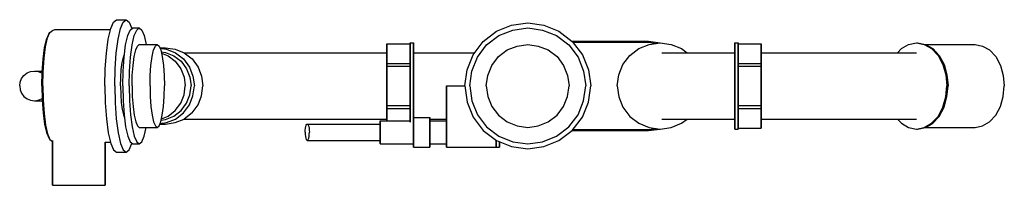
# Model space of a CAD drawing. Extents: x 0 to 594, y 0 to 100.
import ezdxf

# ---------------------------------------------------------------- set-up
doc = ezdxf.new("R2010")
doc.units = 0
doc.header["$MEASUREMENT"] = 0

msp = doc.modelspace()

# ---------------------------------------------------------------- linework, layer by layer
for p, q in [((54.77978, 94.72), (56.44678, 98.56)), ((56.44678, 98.56), (58.22498, 100)), ((58.22498, 100), (64.13378, 100)), ((60.68868, 94.72), (62.35568, 98.56)), ((62.35568, 98.56), (64.13378, 100)), ((64.13378, 100), (65.91198, 98.56)), ((65.91198, 98.56), (67.57898, 94.72)), ((287.63808, 92.984), (296.75808, 96.632)), ((296.75808, 96.632), (306.48608, 98)), ((306.48608, 98), (316.21408, 96.632)), ((316.21408, 96.632), (325.33408, 92.984)), ((16.01958, 88.1), (17.37398, 91.3)), ((16.69028, 89), (18.09688, 92.3)), ((17.37398, 91.3), (18.09688, 92.3)), ((18.09688, 92.3), (19.59018, 93.5)), ((19.59018, 93.5), (21.10528, 94)), ((21.10528, 94), (54.61412, 94)), ((53.30728, 88.32), (54.77978, 94.72)), ((59.21608, 88.32), (60.68868, 94.72)), ((63.77008, 84.78), (65.05848, 90.38)), ((65.05848, 90.38), (66.51718, 93.74)), ((66.51718, 93.74), (68.07308, 95)), ((67.57898, 94.72), (67.60228, 94.61874)), ((67.70928, 84.78), (68.99778, 90.38)), ((68.07308, 95), (72.01228, 95)), ((68.99778, 90.38), (70.45638, 93.74)), ((70.45638, 93.74), (72.01228, 95)), ((72.01228, 95), (73.56818, 93.74)), ((73.56818, 93.74), (75.02678, 90.38)), ((75.02678, 90.38), (76.26466, 85)), ((279.58208, 86.904), (287.63808, 92.984)), ((281.70608, 84.78), (289.12608, 90.38)), ((289.12608, 90.38), (297.52608, 93.74)), ((297.52608, 93.74), (306.48608, 95)), ((306.48608, 95), (315.44608, 93.74)), ((315.44608, 93.74), (323.84608, 90.38)), ((323.84608, 90.38), (331.26608, 84.78)), ((325.33408, 92.984), (333.39008, 86.904)), ((14.55438, 76.7), (15.47478, 83.7)), ((14.83878, 83), (16.01958, 88.1)), ((15.47478, 83.7), (16.69028, 89)), ((52.19588, 79.84), (53.30728, 88.32)), ((58.10478, 79.84), (59.21608, 88.32)), ((62.79758, 77.36), (63.77008, 84.78)), ((66.73688, 77.36), (67.70928, 84.78)), ((69.85908, 81.7), (70.90098, 84.1)), ((70.90098, 84.1), (72.01228, 85)), ((72.01228, 85), (82.84518, 85)), ((80.69198, 81.7), (81.73378, 84.1)), ((81.73378, 84.1), (82.84518, 85)), ((82.84518, 85), (83.95648, 84.1)), ((83.95648, 84.1), (84.99838, 81.7)), ((221.48608, 82.5), (221.48608, 85.5)), ((221.48608, 85.5), (235.48608, 85.5)), ((221.48608, 85.5), (221.48608, 82.5)), ((235.48608, 85.064), (235.48608, 86)), ((235.48608, 85.5), (235.48608, 86)), ((235.48608, 86), (235.48608, 85.5)), ((235.48608, 86), (237.48608, 86)), ((235.48608, 86), (235.48608, 85.064)), ((235.48608, 83), (235.48608, 85.5)), ((235.48608, 85.5), (235.48608, 83)), ((235.48608, 82.568), (235.48608, 85.064)), ((235.48608, 85.064), (235.48608, 82.568)), ((237.48608, 86), (237.48608, 85.064)), ((237.48608, 85.064), (237.48608, 86)), ((237.48608, 82.568), (237.48608, 85.064)), ((237.48608, 85.064), (237.48608, 82.568)), ((273.50208, 78.848), (279.58208, 86.904)), ((276.10608, 77.36), (281.70608, 84.78)), ((294.08608, 81.7), (300.08608, 84.1)), ((300.08608, 84.1), (306.48608, 85)), ((306.48608, 85), (312.88608, 84.1)), ((312.88608, 84.1), (318.88608, 81.7)), ((331.26608, 84.78), (336.86608, 77.36)), ((333.26288, 87), (379.48608, 87)), ((333.39008, 86.904), (339.47008, 78.848)), ((333.80668, 86.352), (379.48608, 86.352)), ((373.59008, 82.568), (379.83008, 85.064)), ((379.48608, 87), (386.39808, 86.028)), ((379.48608, 86.352), (384.20022, 85.67855)), ((379.83008, 85.064), (386.48608, 86)), ((386.39808, 86.028), (386.47276, 85.99813)), ((386.48608, 86), (393.14208, 85.064)), ((393.14208, 85.064), (399.38208, 82.568)), ((431.48608, 85.064), (431.48608, 86)), ((431.48608, 86), (431.48608, 85.064)), ((431.48608, 86), (433.48608, 86)), ((431.48608, 82.568), (431.48608, 85.064)), ((431.48608, 85.064), (431.48608, 82.568)), ((433.48608, 86), (433.48608, 85.064)), ((433.48608, 85.064), (433.48608, 86)), ((433.48608, 85.5), (447.48608, 85.5)), ((433.48608, 82.568), (433.48608, 85.064)), ((433.48608, 85.064), (433.48608, 82.568)), ((447.48608, 83), (447.48608, 85.5)), ((447.48608, 85.5), (447.48608, 83)), ((532.01208, 82.568), (536.42408, 85.064)), ((536.42408, 85.064), (541.13108, 86)), ((541.13108, 86), (545.83708, 85.064)), ((541.13108, 86), (541.83808, 86)), ((541.83808, 86), (546.54408, 85.064)), ((545.83708, 85.064), (550.24908, 82.568)), ((546.54408, 85.064), (550.95708, 82.568)), ((546.65723, 85), (576.48608, 85)), ((576.48608, 85), (581.01208, 84.1)), ((581.01208, 84.1), (585.25408, 81.7)), ((13.95318, 76.2), (14.83878, 83)), ((51.52908, 70.24), (52.19588, 79.84)), ((57.43798, 70.24), (58.10478, 79.84)), ((61.67498, 74.16), (62.41128, 77.36)), ((62.21418, 68.96), (62.79758, 77.36)), ((62.41128, 77.36), (62.96465, 78.63471)), ((66.15338, 68.96), (66.73688, 77.36)), ((68.24408, 72.4), (68.93868, 77.7)), ((68.93868, 77.7), (69.85908, 81.7)), ((79.07698, 72.4), (79.77158, 77.7)), ((79.77158, 77.7), (80.69198, 81.7)), ((84.43402, 83), (87.81988, 83)), ((84.55454, 82.72239), (88.40898, 82.172)), ((84.99838, 81.7), (85.91878, 77.7)), ((85.24605, 80.62364), (87.90468, 80.244)), ((85.42636, 79.84003), (89.39518, 78.228)), ((85.91878, 77.7), (86.61338, 72.4)), ((87.81988, 83), (93.61838, 82.172)), ((87.90468, 80.244), (92.86818, 78.228)), ((88.40898, 82.172), (93.84508, 79.964)), ((89.39518, 78.228), (93.77958, 74.868)), ((92.86818, 78.228), (97.25208, 74.868)), ((93.61838, 82.172), (99.05408, 79.964)), ((93.84508, 79.964), (98.64708, 76.284)), ((98.96545, 80), (112.54208, 80)), ((99.05408, 79.964), (103.85608, 76.284)), ((112.54208, 80), (115.63908, 80)), ((115.63908, 80), (120.56608, 80)), ((120.56608, 80), (126.98608, 80)), ((126.98608, 80), (134.46308, 80)), ((134.46308, 80), (142.48608, 80)), ((142.48608, 80), (221.48608, 80)), ((221.48608, 82.172), (221.48608, 83)), ((221.48608, 83), (221.48608, 82.172)), ((221.48608, 79.964), (221.48608, 82.172)), ((221.48608, 80), (221.48608, 82.172)), ((221.48608, 82.172), (221.48608, 80)), ((221.48608, 82.172), (221.48608, 79.964)), ((221.48608, 76.284), (221.48608, 79.964)), ((221.48608, 79.964), (221.48608, 76.284)), ((235.48608, 83), (235.48608, 82.172)), ((235.48608, 82.172), (235.48608, 83)), ((235.48608, 78.408), (235.48608, 82.568)), ((235.48608, 82.568), (235.48608, 78.408)), ((235.48608, 79.964), (235.48608, 82.172)), ((235.48608, 82.172), (235.48608, 79.964)), ((235.48608, 76.284), (235.48608, 79.964)), ((235.48608, 79.964), (235.48608, 76.284)), ((235.48608, 72.896), (235.48608, 78.408)), ((235.48608, 78.408), (235.48608, 72.896)), ((237.48608, 78.408), (237.48608, 82.568)), ((237.48608, 82.568), (237.48608, 78.408)), ((237.48608, 80), (274.37151, 80)), ((237.48608, 80), (274.37151, 80)), ((237.48608, 72.896), (237.48608, 78.408)), ((237.48608, 78.408), (237.48608, 72.896)), ((269.85408, 69.728), (273.50208, 78.848)), ((272.74608, 68.96), (276.10608, 77.36)), ((284.78608, 72.4), (288.78608, 77.7)), ((288.78608, 77.7), (294.08608, 81.7)), ((318.88608, 81.7), (324.18608, 77.7)), ((324.18608, 77.7), (328.18608, 72.4)), ((336.86608, 77.36), (340.22608, 68.96)), ((339.47008, 78.848), (343.11808, 69.728)), ((363.91808, 72.896), (368.07808, 78.408)), ((368.07808, 78.408), (373.59008, 82.568)), ((387.54208, 80), (390.63908, 80)), ((390.63908, 80), (395.56608, 80)), ((395.56608, 80), (401.98608, 80)), ((399.38208, 82.568), (402.78468, 80)), ((401.98608, 80), (409.46308, 80)), ((409.46308, 80), (417.48608, 80)), ((417.48608, 80), (431.48608, 80)), ((431.48608, 78.408), (431.48608, 82.568)), ((431.48608, 80), (431.48608, 82.568)), ((431.48608, 82.568), (431.48608, 80)), ((431.48608, 82.568), (431.48608, 78.408)), ((431.48608, 72.896), (431.48608, 78.408)), ((431.48608, 78.408), (431.48608, 72.896)), ((433.48608, 78.408), (433.48608, 82.568)), ((433.48608, 82.568), (433.48608, 78.408)), ((433.48608, 72.896), (433.48608, 78.408)), ((433.48608, 78.408), (433.48608, 72.896)), ((447.48608, 82.172), (447.48608, 83)), ((447.48608, 83), (447.48608, 82.172)), ((447.48608, 79.964), (447.48608, 82.172)), ((447.48608, 82.172), (447.48608, 79.964)), ((447.48608, 80), (469.48608, 80)), ((447.48608, 76.284), (447.48608, 79.964)), ((447.48608, 79.964), (447.48608, 76.284)), ((469.48608, 80), (477.50908, 80)), ((477.50908, 80), (484.98608, 80)), ((484.98608, 80), (491.40608, 80)), ((491.40608, 80), (537.56608, 80)), ((529.60581, 80), (532.01208, 82.568)), ((537.56608, 80), (541.10108, 80)), ((550.24908, 82.568), (554.14708, 78.408)), ((550.95708, 82.568), (554.85408, 78.408)), ((554.14708, 78.408), (557.08908, 72.896)), ((554.85408, 78.408), (557.79608, 72.896)), ((585.25408, 81.7), (589.00208, 77.7)), ((589.00208, 77.7), (591.83008, 72.4)), ((13.39748, 68.4), (13.95318, 76.2)), ((13.98138, 68.6), (14.55438, 76.7)), ((61.11928, 69.92), (61.67498, 74.16)), ((67.82738, 66.4), (68.24408, 72.4)), ((78.66028, 66.4), (79.07698, 72.4)), ((86.61338, 72.4), (87.03008, 66.4)), ((93.77958, 74.868), (97.08808, 70.416)), ((97.25208, 74.868), (100.56108, 70.416)), ((98.64708, 76.284), (102.27108, 71.408)), ((102.27108, 71.408), (104.44508, 65.888)), ((103.85608, 76.284), (107.48008, 71.408)), ((107.48008, 71.408), (109.65508, 65.888)), ((221.48608, 71.408), (221.48608, 76.284)), ((221.48608, 76.284), (221.48608, 71.408)), ((221.48608, 71.884), (221.48608, 73.616)), ((221.48608, 72.116), (221.48608, 73.616)), ((221.48608, 73.616), (235.48608, 73.616)), ((221.48608, 73.616), (221.48608, 71.884)), ((221.48608, 73.616), (221.48608, 72.116)), ((221.48608, 70.384), (221.48608, 72.116)), ((221.48608, 72.116), (221.48608, 70.384)), ((221.48608, 70.384), (221.48608, 71.884)), ((221.48608, 71.884), (235.48608, 71.884)), ((221.48608, 71.884), (221.48608, 70.384)), ((221.48608, 65.888), (221.48608, 71.408)), ((221.48608, 71.408), (221.48608, 65.888)), ((235.48608, 73.616), (235.48608, 76.284)), ((235.48608, 76.284), (235.48608, 73.616)), ((235.48608, 71.884), (235.48608, 73.616)), ((235.48608, 73.616), (235.48608, 71.884)), ((235.48608, 66.656), (235.48608, 72.896)), ((235.48608, 72.896), (235.48608, 66.656)), ((235.48608, 71.884), (235.48608, 70.384)), ((235.48608, 70.384), (235.48608, 71.884)), ((237.48608, 66.656), (237.48608, 72.896)), ((237.48608, 72.896), (237.48608, 66.656)), ((282.38608, 66.4), (284.78608, 72.4)), ((328.18608, 72.4), (330.58608, 66.4)), ((361.42208, 66.656), (363.91808, 72.896)), ((431.48608, 66.656), (431.48608, 72.896)), ((431.48608, 72.896), (431.48608, 66.656)), ((433.48608, 73.616), (447.48608, 73.616)), ((433.48608, 66.656), (433.48608, 72.896)), ((433.48608, 72.896), (433.48608, 66.656)), ((433.48608, 71.884), (447.48608, 71.884)), ((447.48608, 73.616), (447.48608, 76.284)), ((447.48608, 76.284), (447.48608, 73.616)), ((447.48608, 71.884), (447.48608, 73.616)), ((447.48608, 73.616), (447.48608, 71.884)), ((447.48608, 71.884), (447.48608, 70.384)), ((447.48608, 70.384), (447.48608, 71.884)), ((557.08908, 72.896), (558.85408, 66.656)), ((557.79608, 72.896), (559.56108, 66.656)), ((591.83008, 72.4), (593.52708, 66.4)), ((1.00587, 64.464), (2.42399, 66.372)), ((2.42399, 66.372), (4.303, 67.812)), ((4.303, 67.812), (6.43018, 68.676)), ((6.43018, 68.676), (8.69918, 69)), ((8.69918, 69), (10.96818, 68.676)), ((8.69918, 69), (13.44023, 69)), ((10.96818, 68.676), (13.09538, 67.812)), ((13.09538, 67.812), (13.37753, 67.59577)), ((13.09538, 67.812), (13.37753, 67.59577)), ((13.18908, 60), (13.39748, 68.4)), ((13.77298, 60), (13.98138, 68.6)), ((51.27908, 60), (51.52908, 70.24)), ((57.18788, 60), (57.43798, 70.24)), ((60.78588, 65.12), (61.11928, 69.92)), ((61.99538, 60), (62.21418, 68.96)), ((65.93458, 60), (66.15338, 68.96)), ((67.67108, 60), (67.82738, 66.4)), ((78.50398, 60), (78.66028, 66.4)), ((87.03008, 66.4), (87.18638, 60)), ((97.08808, 70.416), (99.07408, 65.376)), ((100.56108, 70.416), (102.54708, 65.376)), ((104.44508, 65.888), (105.26108, 60)), ((109.65508, 65.888), (110.47008, 60)), ((221.48608, 60), (221.48608, 65.888)), ((221.48608, 65.888), (221.48608, 60)), ((235.48608, 65.888), (235.48608, 70.384)), ((235.48608, 70.384), (235.48608, 65.888)), ((235.48608, 60), (235.48608, 66.656)), ((235.48608, 66.656), (235.48608, 60)), ((235.48608, 65.888), (235.48608, 60)), ((235.48608, 60), (235.48608, 65.888)), ((237.48608, 60), (237.48608, 66.656)), ((237.48608, 66.656), (237.48608, 60)), ((268.48608, 60), (269.85408, 69.728)), ((271.48608, 60), (272.74608, 68.96)), ((281.48608, 60), (282.38608, 66.4)), ((330.58608, 66.4), (331.48608, 60)), ((340.22608, 68.96), (341.48608, 60)), ((343.11808, 69.728), (344.48608, 60)), ((360.48608, 60), (361.42208, 66.656)), ((431.48608, 60), (431.48608, 66.656)), ((431.48608, 66.656), (431.48608, 60)), ((433.48608, 60), (433.48608, 66.656)), ((433.48608, 66.656), (433.48608, 60)), ((447.48608, 65.888), (447.48608, 70.384)), ((447.48608, 70.384), (447.48608, 65.888)), ((447.48608, 60), (447.48608, 65.888)), ((447.48608, 65.888), (447.48608, 60)), ((558.85408, 66.656), (559.51508, 60)), ((559.56108, 66.656), (560.22308, 60)), ((593.52708, 66.4), (594.16408, 60)), ((-0.16408, 60), (0.15499, 62.304)), ((-0.16408, 60), (0.15499, 62.304)), ((-0.16408, 60), (0.15499, 57.696)), ((-0.16408, 60), (0.15499, 57.696)), ((0.15499, 62.304), (1.00587, 64.464)), ((0.15499, 62.304), (1.00587, 64.464)), ((13.18908, 60), (13.39748, 51.6)), ((13.77298, 60), (13.98138, 51.4)), ((51.27908, 60), (51.52908, 49.76)), ((57.18788, 60), (57.43798, 49.76)), ((60.66088, 60), (60.78588, 65.12)), ((60.66088, 60), (60.78588, 54.88)), ((61.99538, 60), (62.21418, 51.04)), ((65.93458, 60), (66.15338, 51.04)), ((67.67108, 60), (67.82738, 53.6)), ((78.50398, 60), (78.66028, 53.6)), ((87.03008, 53.6), (87.18638, 60)), ((99.07408, 65.376), (99.81808, 60)), ((99.07408, 54.624), (99.81808, 60)), ((102.54708, 65.376), (103.29108, 60)), ((102.54708, 54.624), (103.29108, 60)), ((104.44508, 54.112), (105.26108, 60)), ((109.65508, 54.112), (110.47008, 60)), ((221.48608, 54.112), (221.48608, 60)), ((221.48608, 60), (221.48608, 54.112)), ((235.48608, 54.112), (235.48608, 60)), ((235.48608, 53.344), (235.48608, 60)), ((235.48608, 60), (235.48608, 53.344)), ((235.48608, 60), (235.48608, 54.112)), ((237.48608, 53.344), (237.48608, 60)), ((237.48608, 60), (237.48608, 53.344)), ((257.48608, 23), (257.48608, 60)), ((257.48608, 60), (257.48608, 23)), ((257.48608, 60), (268.48608, 60)), ((268.48608, 60), (269.85408, 50.272)), ((271.48608, 60), (272.74608, 51.04)), ((281.48608, 60), (282.38608, 53.6)), ((330.58608, 53.6), (331.48608, 60)), ((340.22608, 51.04), (341.48608, 60)), ((343.11808, 50.272), (344.48608, 60)), ((360.48608, 60), (361.42208, 53.344)), ((431.48608, 53.344), (431.48608, 60)), ((431.48608, 60), (431.48608, 53.344)), ((433.48608, 53.344), (433.48608, 60)), ((433.48608, 60), (433.48608, 53.344)), ((447.48608, 54.112), (447.48608, 60)), ((447.48608, 60), (447.48608, 54.112)), ((558.85408, 53.344), (559.51508, 60)), ((559.56108, 53.344), (560.22308, 60)), ((593.52708, 53.6), (594.16408, 60)), ((0.15499, 57.696), (1.00587, 55.536)), ((0.15499, 57.696), (1.00587, 55.536)), ((1.00587, 55.536), (2.42399, 53.628)), ((2.42399, 53.628), (4.303, 52.188)), ((60.78588, 54.88), (61.11928, 50.08)), ((67.82738, 53.6), (68.24408, 47.6)), ((78.66028, 53.6), (79.07698, 47.6)), ((86.61338, 47.6), (87.03008, 53.6)), ((97.08808, 49.584), (99.07408, 54.624)), ((100.56108, 49.584), (102.54708, 54.624)), ((102.27108, 48.592), (104.44508, 54.112)), ((107.48008, 48.592), (109.65508, 54.112)), ((221.48608, 54.112), (221.48608, 48.592)), ((221.48608, 48.592), (221.48608, 54.112)), ((235.48608, 54.112), (235.48608, 49.616)), ((235.48608, 49.616), (235.48608, 54.112)), ((282.38608, 53.6), (284.78608, 47.6)), ((328.18608, 47.6), (330.58608, 53.6)), ((447.48608, 49.616), (447.48608, 54.112)), ((447.48608, 54.112), (447.48608, 49.616)), ((591.83008, 47.6), (593.52708, 53.6)), ((4.303, 52.188), (6.43018, 51.324)), ((6.43018, 51.324), (8.69918, 51)), ((8.69918, 51), (10.96818, 51.324)), ((8.69918, 51), (13.44023, 51)), ((10.96818, 51.324), (13.09538, 52.188)), ((13.09538, 52.188), (13.37753, 52.40423)), ((13.39748, 51.6), (13.95318, 43.8)), ((13.98138, 51.4), (14.55438, 43.3)), ((51.52908, 49.76), (52.19588, 40.16)), ((57.43798, 49.76), (58.10478, 40.16)), ((61.11928, 50.08), (61.67498, 45.84)), ((62.21418, 51.04), (62.79758, 42.64)), ((66.15338, 51.04), (66.73688, 42.64)), ((68.24408, 47.6), (68.93868, 42.3)), ((79.07698, 47.6), (79.77158, 42.3)), ((85.91878, 42.3), (86.61338, 47.6)), ((93.77958, 45.132), (97.08808, 49.584)), ((97.25208, 45.132), (100.56108, 49.584)), ((98.64708, 43.716), (102.27108, 48.592)), ((103.85608, 43.716), (107.48008, 48.592)), ((221.48608, 47.884), (221.48608, 49.616)), ((221.48608, 49.616), (221.48608, 48.116)), ((221.48608, 49.616), (221.48608, 47.884)), ((221.48608, 48.116), (221.48608, 49.616)), ((221.48608, 43.716), (221.48608, 48.592)), ((221.48608, 48.592), (221.48608, 43.716)), ((221.48608, 46.384), (221.48608, 48.116)), ((221.48608, 48.116), (235.48608, 48.116)), ((221.48608, 48.116), (221.48608, 46.384)), ((221.48608, 46.384), (221.48608, 47.884)), ((221.48608, 47.884), (221.48608, 46.384)), ((235.48608, 53.344), (235.48608, 47.104)), ((235.48608, 47.104), (235.48608, 53.344)), ((235.48608, 48.116), (235.48608, 49.616)), ((235.48608, 49.616), (235.48608, 48.116)), ((235.48608, 46.384), (235.48608, 48.116)), ((235.48608, 48.116), (235.48608, 46.384)), ((237.48608, 53.344), (237.48608, 47.104)), ((237.48608, 47.104), (237.48608, 53.344)), ((269.85408, 50.272), (273.50208, 41.152)), ((272.74608, 51.04), (276.10608, 42.64)), ((284.78608, 47.6), (288.78608, 42.3)), ((324.18608, 42.3), (328.18608, 47.6)), ((336.86608, 42.64), (340.22608, 51.04)), ((339.47008, 41.152), (343.11808, 50.272)), ((361.42208, 53.344), (363.91808, 47.104)), ((431.48608, 47.104), (431.48608, 53.344)), ((431.48608, 53.344), (431.48608, 47.104)), ((433.48608, 47.104), (433.48608, 53.344)), ((433.48608, 53.344), (433.48608, 47.104)), ((433.48608, 48.116), (447.48608, 48.116)), ((447.48608, 48.116), (447.48608, 49.616)), ((447.48608, 49.616), (447.48608, 48.116)), ((447.48608, 46.384), (447.48608, 48.116)), ((447.48608, 48.116), (447.48608, 46.384)), ((557.08908, 47.104), (558.85408, 53.344)), ((557.79608, 47.104), (559.56108, 53.344)), ((589.00208, 42.3), (591.83008, 47.6)), ((13.95318, 43.8), (14.83878, 37)), ((14.55438, 43.3), (15.47478, 36.3)), ((61.67498, 45.84), (62.41128, 42.64)), ((62.41128, 42.64), (62.96465, 41.36529)), ((62.79758, 42.64), (63.77008, 35.22)), ((66.73688, 42.64), (67.70928, 35.22)), ((68.93868, 42.3), (69.85908, 38.3)), ((79.77158, 42.3), (80.69198, 38.3)), ((84.99838, 38.3), (85.91878, 42.3)), ((85.42636, 40.15997), (89.39518, 41.772)), ((87.90468, 39.756), (92.86818, 41.772)), ((89.39518, 41.772), (93.77958, 45.132)), ((92.86818, 41.772), (97.25208, 45.132)), ((93.84508, 40.036), (98.64708, 43.716)), ((103.85608, 43.716), (99.05408, 40.036)), ((221.48608, 46.384), (235.48608, 46.384)), ((221.48608, 43.716), (221.48608, 40.036)), ((221.48608, 40.036), (221.48608, 43.716)), ((235.48608, 47.104), (235.48608, 41.592)), ((235.48608, 41.592), (235.48608, 47.104)), ((235.48608, 46.384), (235.48608, 43.716)), ((235.48608, 43.716), (235.48608, 46.384)), ((235.48608, 43.716), (235.48608, 40.036)), ((235.48608, 40.036), (235.48608, 43.716)), ((237.48608, 47.104), (237.48608, 41.592)), ((237.48608, 41.592), (237.48608, 47.104)), ((276.10608, 42.64), (281.70608, 35.22)), ((288.78608, 42.3), (294.08608, 38.3)), ((318.88608, 38.3), (324.18608, 42.3)), ((331.26608, 35.22), (336.86608, 42.64)), ((363.91808, 47.104), (368.07808, 41.592)), ((431.48608, 41.592), (431.48608, 47.104)), ((431.48608, 47.104), (431.48608, 41.592)), ((433.48608, 41.592), (433.48608, 47.104)), ((433.48608, 47.104), (433.48608, 41.592)), ((433.48608, 46.384), (447.48608, 46.384)), ((447.48608, 46.384), (447.48608, 43.716)), ((447.48608, 43.716), (447.48608, 46.384)), ((447.48608, 40.036), (447.48608, 43.716)), ((447.48608, 43.716), (447.48608, 40.036)), ((554.14708, 41.592), (557.08908, 47.104)), ((554.85408, 41.592), (557.79608, 47.104)), ((585.25408, 38.3), (589.00208, 42.3)), ((14.83878, 37), (16.01958, 31.9)), ((15.47478, 36.3), (16.69028, 31)), ((52.19588, 40.16), (53.30728, 31.68)), ((58.10478, 40.16), (59.21608, 31.68)), ((69.85908, 38.3), (70.90098, 35.9)), ((70.90098, 35.9), (72.01228, 35)), ((80.69198, 38.3), (81.73378, 35.9)), ((81.73378, 35.9), (82.84518, 35)), ((82.84518, 35), (83.95648, 35.9)), ((83.95648, 35.9), (84.99838, 38.3)), ((84.43402, 37), (87.81988, 37)), ((84.55454, 37.27761), (88.40898, 37.828)), ((85.24605, 39.37636), (87.90468, 39.756)), ((87.81988, 37), (93.61838, 37.828)), ((88.40898, 37.828), (93.84508, 40.036)), ((93.61838, 37.828), (99.05408, 40.036)), ((98.96545, 40), (112.54208, 40)), ((112.54208, 40), (115.63908, 40)), ((115.63908, 40), (120.56608, 40)), ((120.56608, 40), (126.98608, 40)), ((126.98608, 40), (134.46308, 40)), ((134.46308, 40), (142.48608, 40)), ((142.48608, 40), (221.48608, 40)), ((172.47608, 35.54), (172.74908, 36.34)), ((172.74908, 36.34), (173.05908, 36.82)), ((173.05908, 36.82), (173.38908, 37)), ((173.38908, 37), (173.72008, 36.82)), ((173.38908, 37), (217.48608, 37)), ((173.72008, 36.82), (174.02908, 36.34)), ((174.02908, 36.34), (174.30308, 35.54)), ((217.48608, 39), (217.48608, 38.748)), ((217.48608, 39), (235.48608, 39)), ((217.48608, 38.748), (217.48608, 39)), ((217.48608, 38.076), (217.48608, 38.748)), ((217.48608, 38.748), (217.48608, 38.076)), ((217.48608, 36.956), (217.48608, 38.076)), ((217.48608, 38.076), (217.48608, 36.956)), ((217.48608, 38.076), (217.48608, 37)), ((217.48608, 37), (217.48608, 38.076)), ((217.48608, 37), (217.48608, 36.82)), ((217.48608, 36.82), (217.48608, 37)), ((217.48608, 35.472), (217.48608, 36.956)), ((217.48608, 36.956), (217.48608, 35.472)), ((217.48608, 36.82), (217.48608, 36.34)), ((217.48608, 36.34), (217.48608, 36.82)), ((217.48608, 36.34), (217.48608, 35.54)), ((217.48608, 35.54), (217.48608, 36.34)), ((221.48608, 40.036), (221.48608, 39)), ((221.48608, 39), (221.48608, 40.036)), ((221.48608, 39), (221.48608, 40)), ((221.48608, 40), (221.48608, 39)), ((235.48608, 41.592), (235.48608, 38.076)), ((235.48608, 38.076), (235.48608, 41.592)), ((235.48608, 40.036), (235.48608, 39)), ((235.48608, 39), (235.48608, 40.036)), ((237.48608, 41.592), (237.48608, 38.076)), ((237.48608, 38.076), (237.48608, 41.592)), ((237.48608, 41), (247.48608, 41)), ((237.48608, 39.812), (237.48608, 38.372)), ((237.48608, 38.372), (237.48608, 39.812)), ((237.48608, 36.464), (237.48608, 38.372)), ((237.48608, 38.372), (237.48608, 36.464)), ((237.48608, 36.956), (237.48608, 38.076)), ((237.48608, 38.076), (237.48608, 36.956)), ((237.48608, 36.956), (237.48608, 35.472)), ((237.48608, 35.472), (237.48608, 36.956)), ((237.48608, 34.304), (237.48608, 36.464)), ((237.48608, 36.464), (237.48608, 34.304)), ((247.48608, 41), (247.48608, 40.676)), ((247.48608, 40.676), (247.48608, 41)), ((247.48608, 39.812), (247.48608, 40.676)), ((247.48608, 40.676), (247.48608, 39.812)), ((247.48608, 40), (257.48608, 40)), ((247.48608, 39.812), (247.48608, 38.372)), ((247.48608, 38.372), (247.48608, 39.812)), ((247.48608, 39), (257.48608, 39)), ((247.48608, 38.372), (247.48608, 36.464)), ((247.48608, 36.464), (247.48608, 38.372)), ((247.48608, 36.464), (247.48608, 34.304)), ((247.48608, 34.304), (247.48608, 36.464)), ((257.48608, 40), (257.48608, 39)), ((257.48608, 39), (257.48608, 40)), ((273.50208, 41.152), (279.58208, 33.096)), ((294.08608, 38.3), (300.08608, 35.9)), ((300.08608, 35.9), (306.48608, 35)), ((306.48608, 35), (312.88608, 35.9)), ((312.88608, 35.9), (318.88608, 38.3)), ((333.39008, 33.096), (339.47008, 41.152)), ((368.07808, 41.592), (373.59008, 37.432)), ((373.59008, 37.432), (379.83008, 34.936)), ((387.54208, 40), (390.63908, 40)), ((390.63908, 40), (395.56608, 40)), ((393.14208, 34.936), (399.38208, 37.432)), ((395.56608, 40), (401.98608, 40)), ((399.38208, 37.432), (402.78468, 40)), ((401.98608, 40), (409.46308, 40)), ((409.46308, 40), (417.48608, 40)), ((417.48608, 40), (431.48608, 40)), ((431.48608, 37.432), (431.48608, 41.592)), ((431.48608, 41.592), (431.48608, 37.432)), ((431.48608, 40), (431.48608, 37.432)), ((431.48608, 37.432), (431.48608, 40)), ((431.48608, 34.936), (431.48608, 37.432)), ((431.48608, 37.432), (431.48608, 34.936)), ((433.48608, 37.432), (433.48608, 41.592)), ((433.48608, 41.592), (433.48608, 37.432)), ((433.48608, 34.936), (433.48608, 37.432)), ((433.48608, 37.432), (433.48608, 34.936)), ((447.48608, 37.828), (447.48608, 40.036)), ((447.48608, 40.036), (447.48608, 37.828)), ((447.48608, 40), (469.48608, 40)), ((447.48608, 37), (447.48608, 37.828)), ((447.48608, 37.828), (447.48608, 37)), ((447.48608, 34.5), (447.48608, 37)), ((447.48608, 37), (447.48608, 34.5)), ((469.48608, 40), (477.50908, 40)), ((477.50908, 40), (484.98608, 40)), ((484.98608, 40), (491.40608, 40)), ((491.40608, 40), (537.56608, 40)), ((529.60581, 40), (532.01208, 37.432)), ((532.01208, 37.432), (536.42408, 34.936)), ((537.56608, 40), (541.10108, 40)), ((545.83708, 34.936), (550.24908, 37.432)), ((546.54408, 34.936), (550.95708, 37.432)), ((550.24908, 37.432), (554.14708, 41.592)), ((550.95708, 37.432), (554.85408, 41.592)), ((576.48608, 35), (581.01208, 35.9)), ((581.01208, 35.9), (585.25408, 38.3)), ((16.01958, 31.9), (17.37398, 28.7)), ((16.69028, 31), (18.09688, 27.7)), ((53.30728, 31.68), (54.77978, 25.28)), ((59.21608, 31.68), (60.68868, 25.28)), ((63.77008, 35.22), (65.05848, 29.62)), ((67.70928, 35.22), (68.99778, 29.62)), ((72.01228, 35), (82.84518, 35)), ((75.02678, 29.62), (76.26466, 35)), ((172.09908, 32), (172.14508, 33.28)), ((172.09908, 32), (172.14508, 30.72)), ((172.14508, 33.28), (172.26908, 34.48)), ((172.14508, 30.72), (172.26908, 29.52)), ((172.26908, 34.48), (172.47608, 35.54)), ((174.30308, 35.54), (174.50908, 34.48)), ((174.50908, 34.48), (174.63308, 33.28)), ((174.50908, 29.52), (174.63308, 30.72)), ((174.63308, 33.28), (174.68008, 32)), ((174.63308, 30.72), (174.68008, 32)), ((217.48608, 35.54), (217.48608, 34.48)), ((217.48608, 34.48), (217.48608, 35.54)), ((217.48608, 33.792), (217.48608, 35.472)), ((217.48608, 35.472), (217.48608, 33.792)), ((217.48608, 34.48), (217.48608, 33.28)), ((217.48608, 33.28), (217.48608, 34.48)), ((217.48608, 33.792), (217.48608, 32)), ((217.48608, 32), (217.48608, 33.792)), ((217.48608, 32), (217.48608, 33.28)), ((217.48608, 33.28), (217.48608, 32)), ((217.48608, 30.208), (217.48608, 32)), ((217.48608, 30.72), (217.48608, 32)), ((217.48608, 32), (217.48608, 30.72)), ((217.48608, 32), (217.48608, 30.208)), ((217.48608, 29.52), (217.48608, 30.72)), ((217.48608, 30.72), (217.48608, 29.52)), ((217.48608, 28.528), (217.48608, 30.208)), ((217.48608, 30.208), (217.48608, 28.528)), ((237.48608, 35.472), (237.48608, 33.792)), ((237.48608, 33.792), (237.48608, 35.472)), ((237.48608, 34.304), (237.48608, 32)), ((237.48608, 32), (237.48608, 34.304)), ((237.48608, 32), (237.48608, 33.792)), ((237.48608, 33.792), (237.48608, 32)), ((237.48608, 29.696), (237.48608, 32)), ((237.48608, 30.208), (237.48608, 32)), ((237.48608, 32), (237.48608, 30.208)), ((237.48608, 32), (237.48608, 29.696)), ((237.48608, 28.528), (237.48608, 30.208)), ((237.48608, 30.208), (237.48608, 28.528)), ((247.48608, 32), (247.48608, 34.304)), ((247.48608, 34.304), (247.48608, 32)), ((247.48608, 29.696), (247.48608, 32)), ((247.48608, 32), (247.48608, 29.696)), ((279.58208, 33.096), (287.63808, 27.016)), ((281.70608, 35.22), (289.12608, 29.62)), ((323.84608, 29.62), (331.26608, 35.22)), ((325.33408, 27.016), (333.39008, 33.096)), ((333.26288, 33), (379.48608, 33)), ((333.80668, 33.648), (379.48608, 33.648)), ((379.48608, 33.648), (384.20022, 34.32145)), ((379.48608, 33), (386.39808, 33.972)), ((379.83008, 34.936), (386.48608, 34)), ((386.39808, 33.972), (386.47276, 34.00187)), ((386.48608, 34), (393.14208, 34.936)), ((431.48608, 34), (431.48608, 34.936)), ((431.48608, 34.936), (431.48608, 34)), ((431.48608, 34), (433.48608, 34)), ((433.48608, 34.936), (433.48608, 34)), ((433.48608, 34), (433.48608, 34.936)), ((433.48608, 34.5), (447.48608, 34.5)), ((536.42408, 34.936), (541.13108, 34)), ((541.13108, 34), (545.83708, 34.936)), ((541.13108, 34), (541.83808, 34)), ((541.83808, 34), (546.54408, 34.936)), ((546.65723, 35), (576.48608, 35)), ((17.37398, 28.7), (18.09688, 27.7)), ((18.09688, 27.7), (19.59018, 26.5)), ((19.59018, 26.5), (19.67348, 26.47251)), ((19.67348, 0), (19.67348, 27.13733)), ((19.67348, 27.13733), (19.67348, 0)), ((51.33128, 26), (54.61412, 26)), ((51.47538, 0), (51.47538, 26)), ((51.47538, 26), (51.47538, 0)), ((54.77978, 25.28), (56.44678, 21.44)), ((60.68868, 25.28), (62.35568, 21.44)), ((65.05848, 29.62), (66.51718, 26.26)), ((65.91198, 21.44), (67.57898, 25.28)), ((66.51718, 26.26), (68.07308, 25)), ((67.57898, 25.28), (67.60228, 25.38126)), ((68.07308, 25), (72.01228, 25)), ((68.99778, 29.62), (70.45638, 26.26)), ((70.45638, 26.26), (72.01228, 25)), ((72.01228, 25), (73.56818, 26.26)), ((73.56818, 26.26), (75.02678, 29.62)), ((172.26908, 29.52), (172.47608, 28.46)), ((172.47608, 28.46), (172.74908, 27.66)), ((172.74908, 27.66), (173.05908, 27.18)), ((173.05908, 27.18), (173.38908, 27)), ((173.38908, 27), (173.72008, 27.18)), ((173.38908, 27), (217.48608, 27)), ((173.72008, 27.18), (174.02908, 27.66)), ((174.02908, 27.66), (174.30308, 28.46)), ((174.30308, 28.46), (174.50908, 29.52)), ((217.48608, 28.46), (217.48608, 29.52)), ((217.48608, 29.52), (217.48608, 28.46)), ((217.48608, 27.044), (217.48608, 28.528)), ((217.48608, 28.528), (217.48608, 27.044)), ((217.48608, 27.66), (217.48608, 28.46)), ((217.48608, 28.46), (217.48608, 27.66)), ((217.48608, 27.18), (217.48608, 27.66)), ((217.48608, 27.66), (217.48608, 27.18)), ((217.48608, 27), (217.48608, 27.18)), ((217.48608, 27.18), (217.48608, 27)), ((217.48608, 25.924), (217.48608, 27.044)), ((217.48608, 27.044), (217.48608, 25.924)), ((217.48608, 25.924), (217.48608, 27)), ((217.48608, 27), (217.48608, 25.924)), ((217.48608, 25.252), (217.48608, 25.924)), ((217.48608, 25.924), (217.48608, 25.252)), ((217.48608, 25), (217.48608, 25.252)), ((217.48608, 25.252), (217.48608, 25)), ((217.48608, 25), (237.48608, 25)), ((237.48608, 27.536), (237.48608, 29.696)), ((237.48608, 29.696), (237.48608, 27.536)), ((237.48608, 27.044), (237.48608, 28.528)), ((237.48608, 28.528), (237.48608, 27.044)), ((237.48608, 25.628), (237.48608, 27.536)), ((237.48608, 27.536), (237.48608, 25.628)), ((237.48608, 25.924), (237.48608, 27.044)), ((237.48608, 27.044), (237.48608, 25.924)), ((237.48608, 25.252), (237.48608, 25.924)), ((237.48608, 25.924), (237.48608, 25.252)), ((237.48608, 24.188), (237.48608, 25.628)), ((237.48608, 25.628), (237.48608, 24.188)), ((237.48608, 25), (237.48608, 25.252)), ((237.48608, 25.252), (237.48608, 25)), ((237.48608, 24.188), (237.48608, 25)), ((237.48608, 25), (237.48608, 24.188)), ((237.48608, 23.324), (237.48608, 24.188)), ((237.48608, 24.188), (237.48608, 23.324)), ((247.48608, 27.536), (247.48608, 29.696)), ((247.48608, 29.696), (247.48608, 27.536)), ((247.48608, 25.628), (247.48608, 27.536)), ((247.48608, 27.536), (247.48608, 25.628)), ((247.48608, 24.188), (247.48608, 25.628)), ((247.48608, 25.628), (247.48608, 24.188)), ((247.48608, 25), (257.48608, 25)), ((247.48608, 23.324), (247.48608, 24.188)), ((247.48608, 24.188), (247.48608, 23.324)), ((257.48608, 25), (257.48608, 23)), ((257.48608, 23), (257.48608, 25)), ((287.48608, 27.13072), (287.48608, 23)), ((287.48608, 23), (287.48608, 27.13072)), ((287.63808, 27.016), (296.75808, 23.368)), ((289.12608, 29.62), (297.52608, 26.26)), ((289.48608, 25.628), (289.48608, 26.2768)), ((289.48608, 26.2768), (289.48608, 25.628)), ((289.48608, 24.188), (289.48608, 25.628)), ((289.48608, 25.628), (289.48608, 24.188)), ((289.48608, 23.324), (289.48608, 24.188)), ((289.48608, 24.188), (289.48608, 23.324)), ((297.52608, 26.26), (306.48608, 25)), ((306.48608, 25), (315.44608, 26.26)), ((315.44608, 26.26), (323.84608, 29.62)), ((316.21408, 23.368), (325.33408, 27.016)), ((56.44678, 21.44), (58.22498, 20)), ((58.22498, 20), (64.13378, 20)), ((62.35568, 21.44), (64.13378, 20)), ((64.13378, 20), (65.91198, 21.44)), ((237.48608, 23), (237.48608, 23.324)), ((237.48608, 23.324), (237.48608, 23)), ((237.48608, 23), (247.48608, 23)), ((247.48608, 23), (247.48608, 23.324)), ((247.48608, 23.324), (247.48608, 23)), ((257.48608, 23), (287.48608, 23)), ((257.48608, 23), (287.48608, 23)), ((287.48608, 23), (289.48608, 23)), ((289.48608, 23), (289.48608, 23.324)), ((289.48608, 23.324), (289.48608, 23)), ((296.75808, 23.368), (306.48608, 22)), ((296.75808, 23.368), (306.48608, 22)), ((306.48608, 22), (316.21408, 23.368)), ((19.67348, 0), (19.81748, 0)), ((19.67348, 0), (20.51928, 0)), ((19.81748, 0), (21.09598, 0)), ((20.51928, 0), (22.45138, 0)), ((21.09598, 0), (23.27548, 0)), ((22.45138, 0), (25.34738, 0)), ((23.27548, 0), (26.38558, 0)), ((25.34738, 0), (28.86228, 0)), ((26.38558, 0), (30.17058, 0)), ((28.86228, 0), (32.79608, 0)), ((30.17058, 0), (34.21898, 0)), ((32.79608, 0), (36.92978, 0)), ((34.21898, 0), (38.35278, 0)), ((36.92978, 0), (40.97818, 0)), ((38.35278, 0), (42.28648, 0)), ((40.97818, 0), (44.76318, 0)), ((42.28648, 0), (45.80148, 0)), ((44.76318, 0), (47.87338, 0)), ((45.80148, 0), (48.69738, 0)), ((47.87338, 0), (50.05278, 0)), ((48.69738, 0), (50.62948, 0)), ((50.05278, 0), (51.33128, 0)), ((50.62948, 0), (51.47538, 0)), ((51.33128, 0), (51.47538, 0))]:
    msp.add_line(p, q)

doc.saveas('drawing.dxf')
